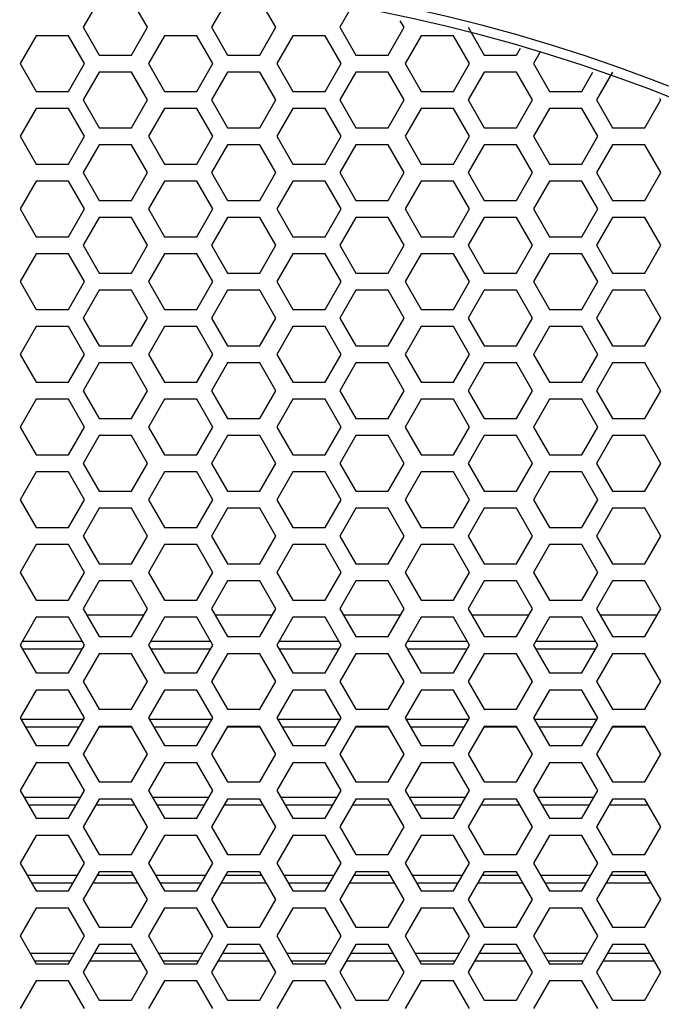
# Model space of a CAD drawing. Units: millimetres. Extents: x 42389 to 48025, y 3356 to 7196.
# Drawn here: x 45069 to 45099, y 5595 to 5641 of the extents above; entities that cross this region are included whole.
import ezdxf

# ---------------------------------------------------------------- set-up
doc = ezdxf.new("R2010")
doc.units = ezdxf.units.MM
doc.layers.add('YA40301-12_DXF_CONTINUOUS_LINE', color=7, linetype='Continuous')

msp = doc.modelspace()

# ---------------------------------------------------------------- linework, layer by layer
at = {"layer": 'YA40301-12_DXF_CONTINUOUS_LINE', "color": 7, "linetype": 'Continuous'}
for p, q in [((45073.157, 5642.04), (45072.406, 5640.74)), ((45075.409, 5640.74), (45074.658, 5642.04)), ((45079.157, 5642.04), (45078.406, 5640.74)), ((45081.409, 5640.74), (45080.658, 5642.04)), ((45084.892, 5641.581), (45084.406, 5640.74)), ((45072.406, 5640.74), (45073.157, 5639.44)), ((45074.658, 5639.44), (45075.409, 5640.74)), ((45078.406, 5640.74), (45079.157, 5639.44)), ((45080.658, 5639.44), (45081.409, 5640.74)), ((45084.406, 5640.74), (45085.157, 5639.44)), ((45086.658, 5639.44), (45087.409, 5640.74)), ((45087.409, 5640.74), (45087.231, 5641.046)), ((45090.406, 5640.74), (45091.157, 5639.44)), ((45070.212, 5640.34), (45069.462, 5639.04)), ((45071.713, 5640.34), (45070.212, 5640.34)), ((45072.464, 5639.04), (45071.713, 5640.34)), ((45076.212, 5640.34), (45075.462, 5639.04)), ((45077.713, 5640.34), (45076.212, 5640.34)), ((45078.464, 5639.04), (45077.713, 5640.34)), ((45082.212, 5640.34), (45081.462, 5639.04)), ((45083.713, 5640.34), (45082.212, 5640.34)), ((45084.464, 5639.04), (45083.713, 5640.34)), ((45088.212, 5640.34), (45087.462, 5639.04)), ((45089.713, 5640.34), (45088.212, 5640.34)), ((45090.464, 5639.04), (45089.713, 5640.34)), ((45092.658, 5639.44), (45092.845, 5639.763)), ((45073.157, 5639.44), (45074.658, 5639.44)), ((45079.157, 5639.44), (45080.658, 5639.44)), ((45085.157, 5639.44), (45086.658, 5639.44)), ((45091.157, 5639.44), (45092.658, 5639.44)), ((45093.759, 5639.554), (45093.462, 5639.04)), ((45069.462, 5639.04), (45070.212, 5637.74)), ((45071.713, 5637.74), (45072.464, 5639.04)), ((45075.462, 5639.04), (45076.212, 5637.74)), ((45077.713, 5637.74), (45078.464, 5639.04)), ((45081.462, 5639.04), (45082.212, 5637.74)), ((45083.713, 5637.74), (45084.464, 5639.04)), ((45087.462, 5639.04), (45088.212, 5637.74)), ((45089.713, 5637.74), (45090.464, 5639.04)), ((45093.462, 5639.04), (45094.212, 5637.74)), ((45073.157, 5638.64), (45072.406, 5637.34)), ((45074.658, 5638.64), (45073.157, 5638.64)), ((45075.409, 5637.34), (45074.658, 5638.64)), ((45079.157, 5638.64), (45078.406, 5637.34)), ((45080.658, 5638.64), (45079.157, 5638.64)), ((45081.409, 5637.34), (45080.658, 5638.64)), ((45085.157, 5638.64), (45084.406, 5637.34)), ((45086.658, 5638.64), (45085.157, 5638.64)), ((45087.409, 5637.34), (45086.658, 5638.64)), ((45091.157, 5638.64), (45090.406, 5637.34)), ((45092.658, 5638.64), (45091.157, 5638.64)), ((45093.409, 5637.34), (45092.658, 5638.64)), ((45095.713, 5637.74), (45096.236, 5638.645)), ((45097.157, 5638.64), (45096.406, 5637.34)), ((45070.212, 5637.74), (45071.713, 5637.74)), ((45076.212, 5637.74), (45077.713, 5637.74)), ((45082.212, 5637.74), (45083.713, 5637.74)), ((45088.212, 5637.74), (45089.713, 5637.74)), ((45094.212, 5637.74), (45095.713, 5637.74)), ((45099.409, 5637.34), (45099.365, 5637.414)), ((45070.212, 5636.94), (45069.462, 5635.64)), ((45071.713, 5636.94), (45070.212, 5636.94)), ((45072.464, 5635.64), (45071.713, 5636.94)), ((45072.406, 5637.34), (45073.157, 5636.04)), ((45074.658, 5636.04), (45075.409, 5637.34)), ((45076.212, 5636.94), (45075.462, 5635.64)), ((45077.713, 5636.94), (45076.212, 5636.94)), ((45078.464, 5635.64), (45077.713, 5636.94)), ((45078.406, 5637.34), (45079.157, 5636.04)), ((45080.658, 5636.04), (45081.409, 5637.34)), ((45082.212, 5636.94), (45081.462, 5635.64)), ((45083.713, 5636.94), (45082.212, 5636.94)), ((45084.464, 5635.64), (45083.713, 5636.94)), ((45084.406, 5637.34), (45085.157, 5636.04)), ((45086.658, 5636.04), (45087.409, 5637.34)), ((45088.212, 5636.94), (45087.462, 5635.64)), ((45089.713, 5636.94), (45088.212, 5636.94)), ((45090.464, 5635.64), (45089.713, 5636.94)), ((45090.406, 5637.34), (45091.157, 5636.04)), ((45092.658, 5636.04), (45093.409, 5637.34)), ((45094.212, 5636.94), (45093.462, 5635.64)), ((45095.713, 5636.94), (45094.212, 5636.94)), ((45096.464, 5635.64), (45095.713, 5636.94)), ((45096.406, 5637.34), (45097.157, 5636.04)), ((45098.658, 5636.04), (45099.409, 5637.34)), ((45073.157, 5636.04), (45074.658, 5636.04)), ((45079.157, 5636.04), (45080.658, 5636.04)), ((45085.157, 5636.04), (45086.658, 5636.04)), ((45091.157, 5636.04), (45092.658, 5636.04)), ((45097.157, 5636.04), (45098.658, 5636.04)), ((45069.462, 5635.64), (45070.212, 5634.34)), ((45071.713, 5634.34), (45072.464, 5635.64)), ((45075.462, 5635.64), (45076.212, 5634.34)), ((45077.713, 5634.34), (45078.464, 5635.64)), ((45081.462, 5635.64), (45082.212, 5634.34)), ((45083.713, 5634.34), (45084.464, 5635.64)), ((45087.462, 5635.64), (45088.212, 5634.34)), ((45089.713, 5634.34), (45090.464, 5635.64)), ((45093.462, 5635.64), (45094.212, 5634.34)), ((45095.713, 5634.34), (45096.464, 5635.64)), ((45073.157, 5635.24), (45072.406, 5633.94)), ((45074.658, 5635.24), (45073.157, 5635.24)), ((45075.409, 5633.94), (45074.658, 5635.24)), ((45079.157, 5635.24), (45078.406, 5633.94)), ((45080.658, 5635.24), (45079.157, 5635.24)), ((45081.409, 5633.94), (45080.658, 5635.24)), ((45085.157, 5635.24), (45084.406, 5633.94)), ((45086.658, 5635.24), (45085.157, 5635.24)), ((45087.409, 5633.94), (45086.658, 5635.24)), ((45091.157, 5635.24), (45090.406, 5633.94)), ((45092.658, 5635.24), (45091.157, 5635.24)), ((45093.409, 5633.94), (45092.658, 5635.24)), ((45097.157, 5635.24), (45096.406, 5633.94)), ((45098.658, 5635.24), (45097.157, 5635.24)), ((45099.409, 5633.94), (45098.658, 5635.24)), ((45070.212, 5634.34), (45071.713, 5634.34)), ((45076.212, 5634.34), (45077.713, 5634.34)), ((45082.212, 5634.34), (45083.713, 5634.34)), ((45088.212, 5634.34), (45089.713, 5634.34)), ((45094.212, 5634.34), (45095.713, 5634.34)), ((45072.406, 5633.94), (45073.157, 5632.64)), ((45074.658, 5632.64), (45075.409, 5633.94)), ((45078.406, 5633.94), (45079.157, 5632.64)), ((45080.658, 5632.64), (45081.409, 5633.94)), ((45084.406, 5633.94), (45085.157, 5632.64)), ((45086.658, 5632.64), (45087.409, 5633.94)), ((45090.406, 5633.94), (45091.157, 5632.64)), ((45092.658, 5632.64), (45093.409, 5633.94)), ((45096.406, 5633.94), (45097.157, 5632.64)), ((45098.658, 5632.64), (45099.409, 5633.94)), ((45070.212, 5633.54), (45069.462, 5632.24)), ((45071.713, 5633.54), (45070.212, 5633.54)), ((45072.464, 5632.24), (45071.713, 5633.54)), ((45076.212, 5633.54), (45075.462, 5632.24)), ((45077.713, 5633.54), (45076.212, 5633.54)), ((45078.464, 5632.24), (45077.713, 5633.54)), ((45082.212, 5633.54), (45081.462, 5632.24)), ((45083.713, 5633.54), (45082.212, 5633.54)), ((45084.464, 5632.24), (45083.713, 5633.54)), ((45088.212, 5633.54), (45087.462, 5632.24)), ((45089.713, 5633.54), (45088.212, 5633.54)), ((45090.464, 5632.24), (45089.713, 5633.54)), ((45094.212, 5633.54), (45093.462, 5632.24)), ((45095.713, 5633.54), (45094.212, 5633.54)), ((45096.464, 5632.24), (45095.713, 5633.54)), ((45073.157, 5632.64), (45074.658, 5632.64)), ((45079.157, 5632.64), (45080.658, 5632.64)), ((45085.157, 5632.64), (45086.658, 5632.64)), ((45091.157, 5632.64), (45092.658, 5632.64)), ((45097.157, 5632.64), (45098.658, 5632.64)), ((45069.462, 5632.24), (45070.212, 5630.94)), ((45071.713, 5630.94), (45072.464, 5632.24)), ((45075.462, 5632.24), (45076.212, 5630.94)), ((45077.713, 5630.94), (45078.464, 5632.24)), ((45081.462, 5632.24), (45082.212, 5630.94)), ((45083.713, 5630.94), (45084.464, 5632.24)), ((45087.462, 5632.24), (45088.212, 5630.94)), ((45089.713, 5630.94), (45090.464, 5632.24)), ((45093.462, 5632.24), (45094.212, 5630.94)), ((45095.713, 5630.94), (45096.464, 5632.24)), ((45073.157, 5631.84), (45072.406, 5630.54)), ((45074.658, 5631.84), (45073.157, 5631.84)), ((45075.409, 5630.54), (45074.658, 5631.84)), ((45079.157, 5631.84), (45078.406, 5630.54)), ((45080.658, 5631.84), (45079.157, 5631.84)), ((45081.409, 5630.54), (45080.658, 5631.84)), ((45085.157, 5631.84), (45084.406, 5630.54)), ((45086.658, 5631.84), (45085.157, 5631.84)), ((45087.409, 5630.54), (45086.658, 5631.84)), ((45091.157, 5631.84), (45090.406, 5630.54)), ((45092.658, 5631.84), (45091.157, 5631.84)), ((45093.409, 5630.54), (45092.658, 5631.84)), ((45097.157, 5631.84), (45096.406, 5630.54)), ((45098.658, 5631.84), (45097.157, 5631.84)), ((45099.409, 5630.54), (45098.658, 5631.84)), ((45070.212, 5630.94), (45071.713, 5630.94)), ((45072.406, 5630.54), (45073.157, 5629.24)), ((45074.658, 5629.24), (45075.409, 5630.54)), ((45076.212, 5630.94), (45077.713, 5630.94)), ((45078.406, 5630.54), (45079.157, 5629.24)), ((45080.658, 5629.24), (45081.409, 5630.54)), ((45082.212, 5630.94), (45083.713, 5630.94)), ((45084.406, 5630.54), (45085.157, 5629.24)), ((45086.658, 5629.24), (45087.409, 5630.54)), ((45088.212, 5630.94), (45089.713, 5630.94)), ((45090.406, 5630.54), (45091.157, 5629.24)), ((45092.658, 5629.24), (45093.409, 5630.54)), ((45094.212, 5630.94), (45095.713, 5630.94)), ((45096.406, 5630.54), (45097.157, 5629.24)), ((45098.658, 5629.24), (45099.409, 5630.54)), ((45070.212, 5630.14), (45069.462, 5628.84)), ((45071.713, 5630.14), (45070.212, 5630.14)), ((45072.464, 5628.84), (45071.713, 5630.14)), ((45076.212, 5630.14), (45075.462, 5628.84)), ((45077.713, 5630.14), (45076.212, 5630.14)), ((45078.464, 5628.84), (45077.713, 5630.14)), ((45082.212, 5630.14), (45081.462, 5628.84)), ((45083.713, 5630.14), (45082.212, 5630.14)), ((45084.464, 5628.84), (45083.713, 5630.14)), ((45088.212, 5630.14), (45087.462, 5628.84)), ((45089.713, 5630.14), (45088.212, 5630.14)), ((45090.464, 5628.84), (45089.713, 5630.14)), ((45094.212, 5630.14), (45093.462, 5628.84)), ((45095.713, 5630.14), (45094.212, 5630.14)), ((45096.464, 5628.84), (45095.713, 5630.14)), ((45073.157, 5629.24), (45074.658, 5629.24)), ((45079.157, 5629.24), (45080.658, 5629.24)), ((45085.157, 5629.24), (45086.658, 5629.24)), ((45091.157, 5629.24), (45092.658, 5629.24)), ((45097.157, 5629.24), (45098.658, 5629.24)), ((45069.462, 5628.84), (45070.212, 5627.54)), ((45071.713, 5627.54), (45072.464, 5628.84)), ((45075.462, 5628.84), (45076.212, 5627.54)), ((45077.713, 5627.54), (45078.464, 5628.84)), ((45081.462, 5628.84), (45082.212, 5627.54)), ((45083.713, 5627.54), (45084.464, 5628.84)), ((45087.462, 5628.84), (45088.212, 5627.54)), ((45089.713, 5627.54), (45090.464, 5628.84)), ((45093.462, 5628.84), (45094.212, 5627.54)), ((45095.713, 5627.54), (45096.464, 5628.84)), ((45073.157, 5628.44), (45072.406, 5627.14)), ((45074.658, 5628.44), (45073.157, 5628.44)), ((45075.409, 5627.14), (45074.658, 5628.44)), ((45079.157, 5628.44), (45078.406, 5627.14)), ((45080.658, 5628.44), (45079.157, 5628.44)), ((45081.409, 5627.14), (45080.658, 5628.44)), ((45085.157, 5628.44), (45084.406, 5627.14)), ((45086.658, 5628.44), (45085.157, 5628.44)), ((45087.409, 5627.14), (45086.658, 5628.44)), ((45091.157, 5628.44), (45090.406, 5627.14)), ((45092.658, 5628.44), (45091.157, 5628.44)), ((45093.409, 5627.14), (45092.658, 5628.44)), ((45097.157, 5628.44), (45096.406, 5627.14)), ((45098.658, 5628.44), (45097.157, 5628.44)), ((45099.409, 5627.14), (45098.658, 5628.44)), ((45070.212, 5627.54), (45071.713, 5627.54)), ((45076.212, 5627.54), (45077.713, 5627.54)), ((45082.212, 5627.54), (45083.713, 5627.54)), ((45088.212, 5627.54), (45089.713, 5627.54)), ((45094.212, 5627.54), (45095.713, 5627.54)), ((45072.406, 5627.14), (45073.157, 5625.84)), ((45074.658, 5625.84), (45075.409, 5627.14)), ((45078.406, 5627.14), (45079.157, 5625.84)), ((45080.658, 5625.84), (45081.409, 5627.14)), ((45084.406, 5627.14), (45085.157, 5625.84)), ((45086.658, 5625.84), (45087.409, 5627.14)), ((45090.406, 5627.14), (45091.157, 5625.84)), ((45092.658, 5625.84), (45093.409, 5627.14)), ((45096.406, 5627.14), (45097.157, 5625.84)), ((45098.658, 5625.84), (45099.409, 5627.14)), ((45070.212, 5626.74), (45069.462, 5625.44)), ((45071.713, 5626.74), (45070.212, 5626.74)), ((45072.464, 5625.44), (45071.713, 5626.74)), ((45076.212, 5626.74), (45075.462, 5625.44)), ((45077.713, 5626.74), (45076.212, 5626.74)), ((45078.464, 5625.44), (45077.713, 5626.74)), ((45082.212, 5626.74), (45081.462, 5625.44)), ((45083.713, 5626.74), (45082.212, 5626.74)), ((45084.464, 5625.44), (45083.713, 5626.74)), ((45088.212, 5626.74), (45087.462, 5625.44)), ((45089.713, 5626.74), (45088.212, 5626.74)), ((45090.464, 5625.44), (45089.713, 5626.74)), ((45094.212, 5626.74), (45093.462, 5625.44)), ((45095.713, 5626.74), (45094.212, 5626.74)), ((45096.464, 5625.44), (45095.713, 5626.74)), ((45069.462, 5625.44), (45070.212, 5624.14)), ((45071.713, 5624.14), (45072.464, 5625.44)), ((45073.157, 5625.84), (45074.658, 5625.84)), ((45075.462, 5625.44), (45076.212, 5624.14)), ((45077.713, 5624.14), (45078.464, 5625.44)), ((45079.157, 5625.84), (45080.658, 5625.84)), ((45081.462, 5625.44), (45082.212, 5624.14)), ((45083.713, 5624.14), (45084.464, 5625.44)), ((45085.157, 5625.84), (45086.658, 5625.84)), ((45087.462, 5625.44), (45088.212, 5624.14)), ((45089.713, 5624.14), (45090.464, 5625.44)), ((45091.157, 5625.84), (45092.658, 5625.84)), ((45093.462, 5625.44), (45094.212, 5624.14)), ((45095.713, 5624.14), (45096.464, 5625.44)), ((45097.157, 5625.84), (45098.658, 5625.84)), ((45073.157, 5625.04), (45072.406, 5623.74)), ((45074.658, 5625.04), (45073.157, 5625.04)), ((45075.409, 5623.74), (45074.658, 5625.04)), ((45079.157, 5625.04), (45078.406, 5623.74)), ((45080.658, 5625.04), (45079.157, 5625.04)), ((45081.409, 5623.74), (45080.658, 5625.04)), ((45085.157, 5625.04), (45084.406, 5623.74)), ((45086.658, 5625.04), (45085.157, 5625.04)), ((45087.409, 5623.74), (45086.658, 5625.04)), ((45091.157, 5625.04), (45090.406, 5623.74)), ((45092.658, 5625.04), (45091.157, 5625.04)), ((45093.409, 5623.74), (45092.658, 5625.04)), ((45097.157, 5625.04), (45096.406, 5623.74)), ((45098.658, 5625.04), (45097.157, 5625.04)), ((45099.409, 5623.74), (45098.658, 5625.04)), ((45070.212, 5624.14), (45071.713, 5624.14)), ((45076.212, 5624.14), (45077.713, 5624.14)), ((45082.212, 5624.14), (45083.713, 5624.14)), ((45088.212, 5624.14), (45089.713, 5624.14)), ((45094.212, 5624.14), (45095.713, 5624.14)), ((45072.406, 5623.74), (45073.157, 5622.44)), ((45074.658, 5622.44), (45075.409, 5623.74)), ((45078.406, 5623.74), (45079.157, 5622.44)), ((45080.658, 5622.44), (45081.409, 5623.74)), ((45084.406, 5623.74), (45085.157, 5622.44)), ((45086.658, 5622.44), (45087.409, 5623.74)), ((45090.406, 5623.74), (45091.157, 5622.44)), ((45092.658, 5622.44), (45093.409, 5623.74)), ((45096.406, 5623.74), (45097.157, 5622.44)), ((45098.658, 5622.44), (45099.409, 5623.74)), ((45070.212, 5623.34), (45069.462, 5622.04)), ((45071.713, 5623.34), (45070.212, 5623.34)), ((45072.464, 5622.04), (45071.713, 5623.34)), ((45076.212, 5623.34), (45075.462, 5622.04)), ((45077.713, 5623.34), (45076.212, 5623.34)), ((45078.464, 5622.04), (45077.713, 5623.34)), ((45082.212, 5623.34), (45081.462, 5622.04)), ((45083.713, 5623.34), (45082.212, 5623.34)), ((45084.464, 5622.04), (45083.713, 5623.34)), ((45088.212, 5623.34), (45087.462, 5622.04)), ((45089.713, 5623.34), (45088.212, 5623.34)), ((45090.464, 5622.04), (45089.713, 5623.34)), ((45094.212, 5623.34), (45093.462, 5622.04)), ((45095.713, 5623.34), (45094.212, 5623.34)), ((45096.464, 5622.04), (45095.713, 5623.34)), ((45073.157, 5622.44), (45074.658, 5622.44)), ((45079.157, 5622.44), (45080.658, 5622.44)), ((45085.157, 5622.44), (45086.658, 5622.44)), ((45091.157, 5622.44), (45092.658, 5622.44)), ((45097.157, 5622.44), (45098.658, 5622.44)), ((45069.462, 5622.04), (45070.212, 5620.74)), ((45071.713, 5620.74), (45072.464, 5622.04)), ((45075.462, 5622.04), (45076.212, 5620.74)), ((45077.713, 5620.74), (45078.464, 5622.04)), ((45081.462, 5622.04), (45082.212, 5620.74)), ((45083.713, 5620.74), (45084.464, 5622.04)), ((45087.462, 5622.04), (45088.212, 5620.74)), ((45089.713, 5620.74), (45090.464, 5622.04)), ((45093.462, 5622.04), (45094.212, 5620.74)), ((45095.713, 5620.74), (45096.464, 5622.04)), ((45073.157, 5621.64), (45072.406, 5620.34)), ((45074.658, 5621.64), (45073.157, 5621.64)), ((45075.409, 5620.34), (45074.658, 5621.64)), ((45079.157, 5621.64), (45078.406, 5620.34)), ((45080.658, 5621.64), (45079.157, 5621.64)), ((45081.409, 5620.34), (45080.658, 5621.64)), ((45085.157, 5621.64), (45084.406, 5620.34)), ((45086.658, 5621.64), (45085.157, 5621.64)), ((45087.409, 5620.34), (45086.658, 5621.64)), ((45091.157, 5621.64), (45090.406, 5620.34)), ((45092.658, 5621.64), (45091.157, 5621.64)), ((45093.409, 5620.34), (45092.658, 5621.64)), ((45097.157, 5621.64), (45096.406, 5620.34)), ((45098.658, 5621.64), (45097.157, 5621.64)), ((45099.409, 5620.34), (45098.658, 5621.64)), ((45070.212, 5620.74), (45071.713, 5620.74)), ((45076.212, 5620.74), (45077.713, 5620.74)), ((45082.212, 5620.74), (45083.713, 5620.74)), ((45088.212, 5620.74), (45089.713, 5620.74)), ((45094.212, 5620.74), (45095.713, 5620.74)), ((45070.212, 5619.94), (45069.462, 5618.64)), ((45071.713, 5619.94), (45070.212, 5619.94)), ((45072.464, 5618.64), (45071.713, 5619.94)), ((45072.406, 5620.34), (45073.157, 5619.04)), ((45074.658, 5619.04), (45075.409, 5620.34)), ((45076.212, 5619.94), (45075.462, 5618.64)), ((45077.713, 5619.94), (45076.212, 5619.94)), ((45078.464, 5618.64), (45077.713, 5619.94)), ((45078.406, 5620.34), (45079.157, 5619.04)), ((45080.658, 5619.04), (45081.409, 5620.34)), ((45082.212, 5619.94), (45081.462, 5618.64)), ((45083.713, 5619.94), (45082.212, 5619.94)), ((45084.464, 5618.64), (45083.713, 5619.94)), ((45084.406, 5620.34), (45085.157, 5619.04)), ((45086.658, 5619.04), (45087.409, 5620.34)), ((45088.212, 5619.94), (45087.462, 5618.64)), ((45089.713, 5619.94), (45088.212, 5619.94)), ((45090.464, 5618.64), (45089.713, 5619.94)), ((45090.406, 5620.34), (45091.157, 5619.04)), ((45092.658, 5619.04), (45093.409, 5620.34)), ((45094.212, 5619.94), (45093.462, 5618.64)), ((45095.713, 5619.94), (45094.212, 5619.94)), ((45096.464, 5618.64), (45095.713, 5619.94)), ((45096.406, 5620.34), (45097.157, 5619.04)), ((45098.658, 5619.04), (45099.409, 5620.34)), ((45073.157, 5619.04), (45074.658, 5619.04)), ((45079.157, 5619.04), (45080.658, 5619.04)), ((45085.157, 5619.04), (45086.658, 5619.04)), ((45091.157, 5619.04), (45092.658, 5619.04)), ((45097.157, 5619.04), (45098.658, 5619.04)), ((45069.462, 5618.64), (45070.212, 5617.34)), ((45071.713, 5617.34), (45072.464, 5618.64)), ((45075.462, 5618.64), (45076.212, 5617.34)), ((45077.713, 5617.34), (45078.464, 5618.64)), ((45081.462, 5618.64), (45082.212, 5617.34)), ((45083.713, 5617.34), (45084.464, 5618.64)), ((45087.462, 5618.64), (45088.212, 5617.34)), ((45089.713, 5617.34), (45090.464, 5618.64)), ((45093.462, 5618.64), (45094.212, 5617.34)), ((45095.713, 5617.34), (45096.464, 5618.64)), ((45073.157, 5618.24), (45072.406, 5616.94)), ((45074.658, 5618.24), (45073.157, 5618.24)), ((45075.409, 5616.94), (45074.658, 5618.24)), ((45079.157, 5618.24), (45078.406, 5616.94)), ((45080.658, 5618.24), (45079.157, 5618.24)), ((45081.409, 5616.94), (45080.658, 5618.24)), ((45085.157, 5618.24), (45084.406, 5616.94)), ((45086.658, 5618.24), (45085.157, 5618.24)), ((45087.409, 5616.94), (45086.658, 5618.24)), ((45091.157, 5618.24), (45090.406, 5616.94)), ((45092.658, 5618.24), (45091.157, 5618.24)), ((45093.409, 5616.94), (45092.658, 5618.24)), ((45097.157, 5618.24), (45096.406, 5616.94)), ((45098.658, 5618.24), (45097.157, 5618.24)), ((45099.409, 5616.94), (45098.658, 5618.24)), ((45070.212, 5617.34), (45071.713, 5617.34)), ((45076.212, 5617.34), (45077.713, 5617.34)), ((45082.212, 5617.34), (45083.713, 5617.34)), ((45088.212, 5617.34), (45089.713, 5617.34)), ((45094.212, 5617.34), (45095.713, 5617.34)), ((45072.406, 5616.94), (45073.157, 5615.64)), ((45074.658, 5615.64), (45075.409, 5616.94)), ((45078.406, 5616.94), (45079.157, 5615.64)), ((45080.658, 5615.64), (45081.409, 5616.94)), ((45084.406, 5616.94), (45085.157, 5615.64)), ((45086.658, 5615.64), (45087.409, 5616.94)), ((45090.406, 5616.94), (45091.157, 5615.64)), ((45092.658, 5615.64), (45093.409, 5616.94)), ((45096.406, 5616.94), (45097.157, 5615.64)), ((45098.658, 5615.64), (45099.409, 5616.94)), ((45070.212, 5616.54), (45069.462, 5615.24)), ((45071.713, 5616.54), (45070.212, 5616.54)), ((45072.464, 5615.24), (45071.713, 5616.54)), ((45076.212, 5616.54), (45075.462, 5615.24)), ((45077.713, 5616.54), (45076.212, 5616.54)), ((45078.464, 5615.24), (45077.713, 5616.54)), ((45082.212, 5616.54), (45081.462, 5615.24)), ((45083.713, 5616.54), (45082.212, 5616.54)), ((45084.464, 5615.24), (45083.713, 5616.54)), ((45088.212, 5616.54), (45087.462, 5615.24)), ((45089.713, 5616.54), (45088.212, 5616.54)), ((45090.464, 5615.24), (45089.713, 5616.54)), ((45094.212, 5616.54), (45093.462, 5615.24)), ((45095.713, 5616.54), (45094.212, 5616.54)), ((45096.464, 5615.24), (45095.713, 5616.54)), ((45073.157, 5615.64), (45074.658, 5615.64)), ((45079.157, 5615.64), (45080.658, 5615.64)), ((45085.157, 5615.64), (45086.658, 5615.64)), ((45091.157, 5615.64), (45092.658, 5615.64)), ((45097.157, 5615.64), (45098.658, 5615.64)), ((45069.462, 5615.24), (45070.212, 5613.94)), ((45071.713, 5613.94), (45072.464, 5615.24)), ((45073.157, 5614.84), (45072.406, 5613.54)), ((45074.658, 5614.84), (45073.157, 5614.84)), ((45075.409, 5613.54), (45074.658, 5614.84)), ((45075.462, 5615.24), (45076.212, 5613.94)), ((45077.713, 5613.94), (45078.464, 5615.24)), ((45079.157, 5614.84), (45078.406, 5613.54)), ((45080.658, 5614.84), (45079.157, 5614.84)), ((45081.409, 5613.54), (45080.658, 5614.84)), ((45081.462, 5615.24), (45082.212, 5613.94)), ((45083.713, 5613.94), (45084.464, 5615.24)), ((45085.157, 5614.84), (45084.406, 5613.54)), ((45086.658, 5614.84), (45085.157, 5614.84)), ((45087.409, 5613.54), (45086.658, 5614.84)), ((45087.462, 5615.24), (45088.212, 5613.94)), ((45089.713, 5613.94), (45090.464, 5615.24)), ((45091.157, 5614.84), (45090.406, 5613.54)), ((45092.658, 5614.84), (45091.157, 5614.84)), ((45093.409, 5613.54), (45092.658, 5614.84)), ((45093.462, 5615.24), (45094.212, 5613.94)), ((45095.713, 5613.94), (45096.464, 5615.24)), ((45097.157, 5614.84), (45096.406, 5613.54)), ((45098.658, 5614.84), (45097.157, 5614.84)), ((45099.409, 5613.54), (45098.658, 5614.84)), ((45070.212, 5613.94), (45071.713, 5613.94)), ((45076.212, 5613.94), (45077.713, 5613.94)), ((45082.212, 5613.94), (45083.713, 5613.94)), ((45088.212, 5613.94), (45089.713, 5613.94)), ((45094.212, 5613.94), (45095.713, 5613.94)), ((45072.406, 5613.54), (45073.157, 5612.24)), ((45074.658, 5612.24), (45075.409, 5613.54)), ((45078.406, 5613.54), (45079.157, 5612.24)), ((45080.658, 5612.24), (45081.409, 5613.54)), ((45084.406, 5613.54), (45085.157, 5612.24)), ((45086.658, 5612.24), (45087.409, 5613.54)), ((45090.406, 5613.54), (45091.157, 5612.24)), ((45092.658, 5612.24), (45093.409, 5613.54)), ((45096.406, 5613.54), (45097.157, 5612.24)), ((45098.658, 5612.24), (45099.409, 5613.54)), ((45070.212, 5613.14), (45069.462, 5611.84)), ((45071.713, 5613.14), (45070.212, 5613.14)), ((45072.464, 5611.84), (45071.713, 5613.14)), ((45075.235, 5613.24), (45072.58, 5613.24)), ((45076.212, 5613.14), (45075.462, 5611.84)), ((45077.713, 5613.14), (45076.212, 5613.14)), ((45078.464, 5611.84), (45077.713, 5613.14)), ((45081.235, 5613.24), (45078.58, 5613.24)), ((45082.212, 5613.14), (45081.462, 5611.84)), ((45083.713, 5613.14), (45082.212, 5613.14)), ((45084.464, 5611.84), (45083.713, 5613.14)), ((45087.235, 5613.24), (45084.58, 5613.24)), ((45088.212, 5613.14), (45087.462, 5611.84)), ((45089.713, 5613.14), (45088.212, 5613.14)), ((45090.464, 5611.84), (45089.713, 5613.14)), ((45093.235, 5613.24), (45090.58, 5613.24)), ((45094.212, 5613.14), (45093.462, 5611.84)), ((45095.713, 5613.14), (45094.212, 5613.14)), ((45096.464, 5611.84), (45095.713, 5613.14)), ((45099.235, 5613.24), (45096.58, 5613.24)), ((45073.157, 5612.24), (45074.658, 5612.24)), ((45079.157, 5612.24), (45080.658, 5612.24)), ((45085.157, 5612.24), (45086.658, 5612.24)), ((45091.157, 5612.24), (45092.658, 5612.24)), ((45097.157, 5612.24), (45098.658, 5612.24)), ((45069.462, 5611.84), (45070.212, 5610.54)), ((45072.366, 5612.01), (45069.56, 5612.01)), ((45072.358, 5611.656), (45069.568, 5611.656)), ((45071.713, 5610.54), (45072.464, 5611.84)), ((45075.462, 5611.84), (45076.212, 5610.54)), ((45078.366, 5612.01), (45075.56, 5612.01)), ((45078.358, 5611.656), (45075.568, 5611.656)), ((45077.713, 5610.54), (45078.464, 5611.84)), ((45081.462, 5611.84), (45082.212, 5610.54)), ((45084.366, 5612.01), (45081.56, 5612.01)), ((45084.358, 5611.656), (45081.568, 5611.656)), ((45083.713, 5610.54), (45084.464, 5611.84)), ((45087.462, 5611.84), (45088.212, 5610.54)), ((45090.366, 5612.01), (45087.56, 5612.01)), ((45090.358, 5611.656), (45087.568, 5611.656)), ((45089.713, 5610.54), (45090.464, 5611.84)), ((45093.462, 5611.84), (45094.212, 5610.54)), ((45096.366, 5612.01), (45093.56, 5612.01)), ((45096.358, 5611.656), (45093.568, 5611.656)), ((45095.713, 5610.54), (45096.464, 5611.84)), ((45073.157, 5611.44), (45072.406, 5610.14)), ((45074.658, 5611.44), (45073.157, 5611.44)), ((45075.409, 5610.14), (45074.658, 5611.44)), ((45079.157, 5611.44), (45078.406, 5610.14)), ((45080.658, 5611.44), (45079.157, 5611.44)), ((45081.409, 5610.14), (45080.658, 5611.44)), ((45085.157, 5611.44), (45084.406, 5610.14)), ((45086.658, 5611.44), (45085.157, 5611.44)), ((45087.409, 5610.14), (45086.658, 5611.44)), ((45091.157, 5611.44), (45090.406, 5610.14)), ((45092.658, 5611.44), (45091.157, 5611.44)), ((45093.409, 5610.14), (45092.658, 5611.44)), ((45097.157, 5611.44), (45096.406, 5610.14)), ((45098.658, 5611.44), (45097.157, 5611.44)), ((45099.409, 5610.14), (45098.658, 5611.44)), ((45070.212, 5610.54), (45071.713, 5610.54)), ((45076.212, 5610.54), (45077.713, 5610.54)), ((45082.212, 5610.54), (45083.713, 5610.54)), ((45088.212, 5610.54), (45089.713, 5610.54)), ((45094.212, 5610.54), (45095.713, 5610.54)), ((45072.406, 5610.14), (45073.157, 5608.84)), ((45074.658, 5608.84), (45075.409, 5610.14)), ((45078.406, 5610.14), (45079.157, 5608.84)), ((45080.658, 5608.84), (45081.409, 5610.14)), ((45084.406, 5610.14), (45085.157, 5608.84)), ((45086.658, 5608.84), (45087.409, 5610.14)), ((45090.406, 5610.14), (45091.157, 5608.84)), ((45092.658, 5608.84), (45093.409, 5610.14)), ((45096.406, 5610.14), (45097.157, 5608.84)), ((45098.658, 5608.84), (45099.409, 5610.14)), ((45070.212, 5609.74), (45069.462, 5608.44)), ((45071.713, 5609.74), (45070.212, 5609.74)), ((45072.464, 5608.44), (45071.713, 5609.74)), ((45076.212, 5609.74), (45075.462, 5608.44)), ((45077.713, 5609.74), (45076.212, 5609.74)), ((45078.464, 5608.44), (45077.713, 5609.74)), ((45082.212, 5609.74), (45081.462, 5608.44)), ((45083.713, 5609.74), (45082.212, 5609.74)), ((45084.464, 5608.44), (45083.713, 5609.74)), ((45088.212, 5609.74), (45087.462, 5608.44)), ((45089.713, 5609.74), (45088.212, 5609.74)), ((45090.464, 5608.44), (45089.713, 5609.74)), ((45094.212, 5609.74), (45093.462, 5608.44)), ((45095.713, 5609.74), (45094.212, 5609.74)), ((45096.464, 5608.44), (45095.713, 5609.74)), ((45069.462, 5608.44), (45070.212, 5607.14)), ((45071.713, 5607.14), (45072.464, 5608.44)), ((45073.157, 5608.84), (45074.658, 5608.84)), ((45075.462, 5608.44), (45076.212, 5607.14)), ((45077.713, 5607.14), (45078.464, 5608.44)), ((45079.157, 5608.84), (45080.658, 5608.84)), ((45081.462, 5608.44), (45082.212, 5607.14)), ((45083.713, 5607.14), (45084.464, 5608.44)), ((45085.157, 5608.84), (45086.658, 5608.84)), ((45087.462, 5608.44), (45088.212, 5607.14)), ((45089.713, 5607.14), (45090.464, 5608.44)), ((45091.157, 5608.84), (45092.658, 5608.84)), ((45093.462, 5608.44), (45094.212, 5607.14)), ((45095.713, 5607.14), (45096.464, 5608.44)), ((45097.157, 5608.84), (45098.658, 5608.84)), ((45072.418, 5608.36), (45069.508, 5608.36)), ((45072.214, 5608.006), (45069.712, 5608.006)), ((45073.157, 5608.04), (45072.406, 5606.74)), ((45074.658, 5608.04), (45073.157, 5608.04)), ((45074.658, 5608.006), (45073.157, 5608.006)), ((45075.409, 5606.74), (45074.658, 5608.04)), ((45078.418, 5608.36), (45075.508, 5608.36)), ((45078.214, 5608.006), (45075.712, 5608.006)), ((45079.157, 5608.04), (45078.406, 5606.74)), ((45080.658, 5608.04), (45079.157, 5608.04)), ((45080.658, 5608.006), (45079.157, 5608.006)), ((45081.409, 5606.74), (45080.658, 5608.04)), ((45084.418, 5608.36), (45081.508, 5608.36)), ((45084.214, 5608.006), (45081.712, 5608.006)), ((45085.157, 5608.04), (45084.406, 5606.74)), ((45086.658, 5608.04), (45085.157, 5608.04)), ((45086.658, 5608.006), (45085.157, 5608.006)), ((45087.409, 5606.74), (45086.658, 5608.04)), ((45090.418, 5608.36), (45087.508, 5608.36)), ((45090.214, 5608.006), (45087.712, 5608.006)), ((45091.157, 5608.04), (45090.406, 5606.74)), ((45092.658, 5608.04), (45091.157, 5608.04)), ((45092.658, 5608.006), (45091.157, 5608.006)), ((45093.409, 5606.74), (45092.658, 5608.04)), ((45096.418, 5608.36), (45093.508, 5608.36)), ((45096.214, 5608.006), (45093.712, 5608.006)), ((45097.157, 5608.04), (45096.406, 5606.74)), ((45098.658, 5608.04), (45097.157, 5608.04)), ((45098.658, 5608.006), (45097.157, 5608.006)), ((45099.409, 5606.74), (45098.658, 5608.04)), ((45070.212, 5607.14), (45071.713, 5607.14)), ((45076.212, 5607.14), (45077.713, 5607.14)), ((45082.212, 5607.14), (45083.713, 5607.14)), ((45088.212, 5607.14), (45089.713, 5607.14)), ((45094.212, 5607.14), (45095.713, 5607.14)), ((45072.406, 5606.74), (45073.157, 5605.44)), ((45074.658, 5605.44), (45075.409, 5606.74)), ((45078.406, 5606.74), (45079.157, 5605.44)), ((45080.658, 5605.44), (45081.409, 5606.74)), ((45084.406, 5606.74), (45085.157, 5605.44)), ((45086.658, 5605.44), (45087.409, 5606.74)), ((45090.406, 5606.74), (45091.157, 5605.44)), ((45092.658, 5605.44), (45093.409, 5606.74)), ((45096.406, 5606.74), (45097.157, 5605.44)), ((45098.658, 5605.44), (45099.409, 5606.74)), ((45070.212, 5606.34), (45069.462, 5605.04)), ((45071.713, 5606.34), (45070.212, 5606.34)), ((45072.464, 5605.04), (45071.713, 5606.34)), ((45076.212, 5606.34), (45075.462, 5605.04)), ((45077.713, 5606.34), (45076.212, 5606.34)), ((45078.464, 5605.04), (45077.713, 5606.34)), ((45082.212, 5606.34), (45081.462, 5605.04)), ((45083.713, 5606.34), (45082.212, 5606.34)), ((45084.464, 5605.04), (45083.713, 5606.34)), ((45088.212, 5606.34), (45087.462, 5605.04)), ((45089.713, 5606.34), (45088.212, 5606.34)), ((45090.464, 5605.04), (45089.713, 5606.34)), ((45094.212, 5606.34), (45093.462, 5605.04)), ((45095.713, 5606.34), (45094.212, 5606.34)), ((45096.464, 5605.04), (45095.713, 5606.34)), ((45073.157, 5605.44), (45074.658, 5605.44)), ((45079.157, 5605.44), (45080.658, 5605.44)), ((45085.157, 5605.44), (45086.658, 5605.44)), ((45091.157, 5605.44), (45092.658, 5605.44)), ((45097.157, 5605.44), (45098.658, 5605.44)), ((45069.462, 5605.04), (45070.212, 5603.74)), ((45072.274, 5604.71), (45069.652, 5604.71)), ((45071.713, 5603.74), (45072.464, 5605.04)), ((45075.462, 5605.04), (45076.212, 5603.74)), ((45078.274, 5604.71), (45075.652, 5604.71)), ((45077.713, 5603.74), (45078.464, 5605.04)), ((45081.462, 5605.04), (45082.212, 5603.74)), ((45084.274, 5604.71), (45081.652, 5604.71)), ((45083.713, 5603.74), (45084.464, 5605.04)), ((45087.462, 5605.04), (45088.212, 5603.74)), ((45090.274, 5604.71), (45087.652, 5604.71)), ((45089.713, 5603.74), (45090.464, 5605.04)), ((45093.462, 5605.04), (45094.212, 5603.74)), ((45096.274, 5604.71), (45093.652, 5604.71)), ((45095.713, 5603.74), (45096.464, 5605.04)), ((45072.07, 5604.356), (45069.856, 5604.356)), ((45073.157, 5604.64), (45072.406, 5603.34)), ((45074.822, 5604.356), (45072.993, 5604.356)), ((45074.658, 5604.64), (45073.157, 5604.64)), ((45075.409, 5603.34), (45074.658, 5604.64)), ((45078.07, 5604.356), (45075.856, 5604.356)), ((45079.157, 5604.64), (45078.406, 5603.34)), ((45080.822, 5604.356), (45078.993, 5604.356)), ((45080.658, 5604.64), (45079.157, 5604.64)), ((45081.409, 5603.34), (45080.658, 5604.64)), ((45084.07, 5604.356), (45081.856, 5604.356)), ((45085.157, 5604.64), (45084.406, 5603.34)), ((45086.822, 5604.356), (45084.993, 5604.356)), ((45086.658, 5604.64), (45085.157, 5604.64)), ((45087.409, 5603.34), (45086.658, 5604.64)), ((45090.07, 5604.356), (45087.856, 5604.356)), ((45091.157, 5604.64), (45090.406, 5603.34)), ((45092.822, 5604.356), (45090.993, 5604.356)), ((45092.658, 5604.64), (45091.157, 5604.64)), ((45093.409, 5603.34), (45092.658, 5604.64)), ((45096.07, 5604.356), (45093.856, 5604.356)), ((45097.157, 5604.64), (45096.406, 5603.34)), ((45098.822, 5604.356), (45096.993, 5604.356)), ((45098.658, 5604.64), (45097.157, 5604.64)), ((45099.409, 5603.34), (45098.658, 5604.64)), ((45070.212, 5603.74), (45071.713, 5603.74)), ((45072.406, 5603.34), (45073.157, 5602.04)), ((45074.658, 5602.04), (45075.409, 5603.34)), ((45076.212, 5603.74), (45077.713, 5603.74)), ((45078.406, 5603.34), (45079.157, 5602.04)), ((45080.658, 5602.04), (45081.409, 5603.34)), ((45082.212, 5603.74), (45083.713, 5603.74)), ((45084.406, 5603.34), (45085.157, 5602.04)), ((45086.658, 5602.04), (45087.409, 5603.34)), ((45088.212, 5603.74), (45089.713, 5603.74)), ((45090.406, 5603.34), (45091.157, 5602.04)), ((45092.658, 5602.04), (45093.409, 5603.34)), ((45094.212, 5603.74), (45095.713, 5603.74)), ((45096.406, 5603.34), (45097.157, 5602.04)), ((45098.658, 5602.04), (45099.409, 5603.34)), ((45070.212, 5602.94), (45069.462, 5601.64)), ((45071.713, 5602.94), (45070.212, 5602.94)), ((45072.464, 5601.64), (45071.713, 5602.94)), ((45076.212, 5602.94), (45075.462, 5601.64)), ((45077.713, 5602.94), (45076.212, 5602.94)), ((45078.464, 5601.64), (45077.713, 5602.94)), ((45082.212, 5602.94), (45081.462, 5601.64)), ((45083.713, 5602.94), (45082.212, 5602.94)), ((45084.464, 5601.64), (45083.713, 5602.94)), ((45088.212, 5602.94), (45087.462, 5601.64)), ((45089.713, 5602.94), (45088.212, 5602.94)), ((45090.464, 5601.64), (45089.713, 5602.94)), ((45094.212, 5602.94), (45093.462, 5601.64)), ((45095.713, 5602.94), (45094.212, 5602.94)), ((45096.464, 5601.64), (45095.713, 5602.94)), ((45073.157, 5602.04), (45074.658, 5602.04)), ((45079.157, 5602.04), (45080.658, 5602.04)), ((45085.157, 5602.04), (45086.658, 5602.04)), ((45091.157, 5602.04), (45092.658, 5602.04)), ((45097.157, 5602.04), (45098.658, 5602.04)), ((45069.462, 5601.64), (45070.212, 5600.34)), ((45071.713, 5600.34), (45072.464, 5601.64)), ((45075.462, 5601.64), (45076.212, 5600.34)), ((45077.713, 5600.34), (45078.464, 5601.64)), ((45081.462, 5601.64), (45082.212, 5600.34)), ((45083.713, 5600.34), (45084.464, 5601.64)), ((45087.462, 5601.64), (45088.212, 5600.34)), ((45089.713, 5600.34), (45090.464, 5601.64)), ((45093.462, 5601.64), (45094.212, 5600.34)), ((45095.713, 5600.34), (45096.464, 5601.64)), ((45072.129, 5601.06), (45069.797, 5601.06)), ((45073.157, 5601.24), (45072.406, 5599.94)), ((45074.762, 5601.06), (45073.053, 5601.06)), ((45074.658, 5601.24), (45073.157, 5601.24)), ((45075.409, 5599.94), (45074.658, 5601.24)), ((45078.129, 5601.06), (45075.797, 5601.06)), ((45079.157, 5601.24), (45078.406, 5599.94)), ((45080.762, 5601.06), (45079.053, 5601.06)), ((45080.658, 5601.24), (45079.157, 5601.24)), ((45081.409, 5599.94), (45080.658, 5601.24)), ((45084.129, 5601.06), (45081.797, 5601.06)), ((45085.157, 5601.24), (45084.406, 5599.94)), ((45086.762, 5601.06), (45085.053, 5601.06)), ((45086.658, 5601.24), (45085.157, 5601.24)), ((45087.409, 5599.94), (45086.658, 5601.24)), ((45090.129, 5601.06), (45087.797, 5601.06)), ((45091.157, 5601.24), (45090.406, 5599.94)), ((45092.762, 5601.06), (45091.053, 5601.06)), ((45092.658, 5601.24), (45091.157, 5601.24)), ((45093.409, 5599.94), (45092.658, 5601.24)), ((45096.129, 5601.06), (45093.797, 5601.06)), ((45097.157, 5601.24), (45096.406, 5599.94)), ((45098.762, 5601.06), (45097.053, 5601.06)), ((45098.658, 5601.24), (45097.157, 5601.24)), ((45099.409, 5599.94), (45098.658, 5601.24)), ((45071.925, 5600.706), (45070.001, 5600.706)), ((45074.966, 5600.706), (45072.849, 5600.706)), ((45077.925, 5600.706), (45076.001, 5600.706)), ((45080.966, 5600.706), (45078.849, 5600.706)), ((45083.925, 5600.706), (45082.001, 5600.706)), ((45086.966, 5600.706), (45084.849, 5600.706)), ((45089.925, 5600.706), (45088.001, 5600.706)), ((45092.966, 5600.706), (45090.849, 5600.706)), ((45095.925, 5600.706), (45094.001, 5600.706)), ((45098.966, 5600.706), (45096.849, 5600.706)), ((45070.212, 5600.34), (45071.713, 5600.34)), ((45076.212, 5600.34), (45077.713, 5600.34)), ((45082.212, 5600.34), (45083.713, 5600.34)), ((45088.212, 5600.34), (45089.713, 5600.34)), ((45094.212, 5600.34), (45095.713, 5600.34)), ((45072.406, 5599.94), (45073.157, 5598.64)), ((45074.658, 5598.64), (45075.409, 5599.94)), ((45078.406, 5599.94), (45079.157, 5598.64)), ((45080.658, 5598.64), (45081.409, 5599.94)), ((45084.406, 5599.94), (45085.157, 5598.64)), ((45086.658, 5598.64), (45087.409, 5599.94)), ((45090.406, 5599.94), (45091.157, 5598.64)), ((45092.658, 5598.64), (45093.409, 5599.94)), ((45096.406, 5599.94), (45097.157, 5598.64)), ((45098.658, 5598.64), (45099.409, 5599.94)), ((45070.212, 5599.54), (45069.462, 5598.24)), ((45071.713, 5599.54), (45070.212, 5599.54)), ((45072.464, 5598.24), (45071.713, 5599.54)), ((45076.212, 5599.54), (45075.462, 5598.24)), ((45077.713, 5599.54), (45076.212, 5599.54)), ((45078.464, 5598.24), (45077.713, 5599.54)), ((45082.212, 5599.54), (45081.462, 5598.24)), ((45083.713, 5599.54), (45082.212, 5599.54)), ((45084.464, 5598.24), (45083.713, 5599.54)), ((45088.212, 5599.54), (45087.462, 5598.24)), ((45089.713, 5599.54), (45088.212, 5599.54)), ((45090.464, 5598.24), (45089.713, 5599.54)), ((45094.212, 5599.54), (45093.462, 5598.24)), ((45095.713, 5599.54), (45094.212, 5599.54)), ((45096.464, 5598.24), (45095.713, 5599.54)), ((45073.157, 5598.64), (45074.658, 5598.64)), ((45079.157, 5598.64), (45080.658, 5598.64)), ((45085.157, 5598.64), (45086.658, 5598.64)), ((45091.157, 5598.64), (45092.658, 5598.64)), ((45097.157, 5598.64), (45098.658, 5598.64)), ((45069.462, 5598.24), (45070.212, 5596.94)), ((45071.713, 5596.94), (45072.464, 5598.24)), ((45073.157, 5597.84), (45072.406, 5596.54)), ((45074.658, 5597.84), (45073.157, 5597.84)), ((45075.409, 5596.54), (45074.658, 5597.84)), ((45075.462, 5598.24), (45076.212, 5596.94)), ((45077.713, 5596.94), (45078.464, 5598.24)), ((45079.157, 5597.84), (45078.406, 5596.54)), ((45080.658, 5597.84), (45079.157, 5597.84)), ((45081.409, 5596.54), (45080.658, 5597.84)), ((45081.462, 5598.24), (45082.212, 5596.94)), ((45083.713, 5596.94), (45084.464, 5598.24)), ((45085.157, 5597.84), (45084.406, 5596.54)), ((45086.658, 5597.84), (45085.157, 5597.84)), ((45087.409, 5596.54), (45086.658, 5597.84)), ((45087.462, 5598.24), (45088.212, 5596.94)), ((45089.713, 5596.94), (45090.464, 5598.24)), ((45091.157, 5597.84), (45090.406, 5596.54)), ((45092.658, 5597.84), (45091.157, 5597.84)), ((45093.409, 5596.54), (45092.658, 5597.84)), ((45093.462, 5598.24), (45094.212, 5596.94)), ((45095.713, 5596.94), (45096.464, 5598.24)), ((45097.157, 5597.84), (45096.406, 5596.54)), ((45098.658, 5597.84), (45097.157, 5597.84)), ((45099.409, 5596.54), (45098.658, 5597.84)), ((45071.985, 5597.41), (45069.941, 5597.41)), ((45074.906, 5597.41), (45072.909, 5597.41)), ((45077.985, 5597.41), (45075.941, 5597.41)), ((45080.906, 5597.41), (45078.909, 5597.41)), ((45083.985, 5597.41), (45081.941, 5597.41)), ((45086.906, 5597.41), (45084.909, 5597.41)), ((45089.985, 5597.41), (45087.941, 5597.41)), ((45092.906, 5597.41), (45090.909, 5597.41)), ((45095.985, 5597.41), (45093.941, 5597.41)), ((45098.906, 5597.41), (45096.909, 5597.41)), ((45071.781, 5597.056), (45070.145, 5597.056)), ((45070.212, 5596.94), (45071.713, 5596.94)), ((45075.11, 5597.056), (45072.705, 5597.056)), ((45077.781, 5597.056), (45076.145, 5597.056)), ((45076.212, 5596.94), (45077.713, 5596.94)), ((45081.11, 5597.056), (45078.705, 5597.056)), ((45083.781, 5597.056), (45082.145, 5597.056)), ((45082.212, 5596.94), (45083.713, 5596.94)), ((45087.11, 5597.056), (45084.705, 5597.056)), ((45089.781, 5597.056), (45088.145, 5597.056)), ((45088.212, 5596.94), (45089.713, 5596.94)), ((45093.11, 5597.056), (45090.705, 5597.056)), ((45095.781, 5597.056), (45094.145, 5597.056)), ((45094.212, 5596.94), (45095.713, 5596.94)), ((45099.11, 5597.056), (45096.705, 5597.056)), ((45072.406, 5596.54), (45073.157, 5595.24)), ((45074.658, 5595.24), (45075.409, 5596.54)), ((45078.406, 5596.54), (45079.157, 5595.24)), ((45080.658, 5595.24), (45081.409, 5596.54)), ((45084.406, 5596.54), (45085.157, 5595.24)), ((45086.658, 5595.24), (45087.409, 5596.54)), ((45090.406, 5596.54), (45091.157, 5595.24)), ((45092.658, 5595.24), (45093.409, 5596.54)), ((45096.406, 5596.54), (45097.157, 5595.24)), ((45098.658, 5595.24), (45099.409, 5596.54)), ((45070.212, 5596.14), (45069.462, 5594.84)), ((45071.713, 5596.14), (45070.212, 5596.14)), ((45072.464, 5594.84), (45071.713, 5596.14)), ((45076.212, 5596.14), (45075.462, 5594.84)), ((45077.713, 5596.14), (45076.212, 5596.14)), ((45078.464, 5594.84), (45077.713, 5596.14)), ((45082.212, 5596.14), (45081.462, 5594.84)), ((45083.713, 5596.14), (45082.212, 5596.14)), ((45084.464, 5594.84), (45083.713, 5596.14)), ((45088.212, 5596.14), (45087.462, 5594.84)), ((45089.713, 5596.14), (45088.212, 5596.14)), ((45090.464, 5594.84), (45089.713, 5596.14)), ((45094.212, 5596.14), (45093.462, 5594.84)), ((45095.713, 5596.14), (45094.212, 5596.14)), ((45096.464, 5594.84), (45095.713, 5596.14)), ((45073.157, 5595.24), (45074.658, 5595.24)), ((45079.157, 5595.24), (45080.658, 5595.24)), ((45085.157, 5595.24), (45086.658, 5595.24)), ((45091.157, 5595.24), (45092.658, 5595.24)), ((45097.157, 5595.24), (45098.658, 5595.24))]:
    msp.add_line(p, q, dxfattribs=at)
for radius in [111.832, 111.247]:
    msp.add_circle((45070.907, 5564.24), radius, dxfattribs=at)
for centre, radius, start, end in [((45070.907, 5564.24), 114.5, 15.922, 164.078), ((45070.907, 5564.24), 114.5, 15.92231, 164.07769), ((45070.907, 5564.24), 113.948, 29.55876, 150.43795), ((45070.915, 5564.253), 113.57, 29.55593, 150.44477), ((45070.915, 5564.253), 112.222, 90.00398, 150.4474), ((45070.907, 5564.24), 111.861, 29.56092, 150.43849), ((45070.915, 5564.253), 112.213, 29.55589, 90.00398), ((45070.907, 5564.24), 99.586, 104.07046, 75.92954), ((45070.907, 5564.24), 98.172, 103.96165, 76.03835), ((45070.907, 5564.24), 97.328, 104.01349, 75.98651), ((45070.907, 5564.24), 95.914, 103.97622, 76.02378), ((45070.907, 5564.24), 91.696, 10.5491, 169.4509), ((45070.907, 5564.24), 93.586, 10.49403, 76.53879), ((45070.907, 5564.24), 90.454, 10.79239, 169.20761), ((45070.907, 5564.24), 92.172, 10.49403, 76.66856), ((45070.907, 5564.24), 79.189, 12.71184, 167.28816), ((45070.907, 5564.24), 78.734, 12.71184, 167.28816)]:
    msp.add_arc(centre, radius, start, end, dxfattribs=at)

doc.saveas('drawing.dxf')
